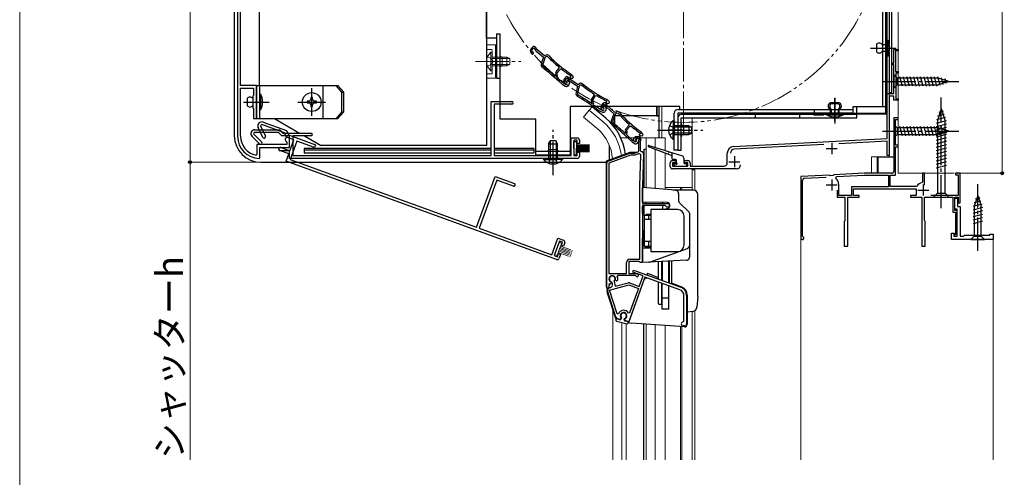
# Model space of a CAD drawing. Extents: x 0 to 1050, y 0 to 1583.
# Drawn here: x 0 to 445, y 333 to 540 of the extents above; entities that cross this region are included whole.
import ezdxf

# ---------------------------------------------------------------- set-up
doc = ezdxf.new("R2010")
doc.units = 0
for name, pattern in [('YCENTER_1', [13, 10, -1, 1, -1]), ('YDIVIDE_1', [15, 10, -1, 1, -1, 1, -1]), ('YHIDDEN_1', [4, 3, -1])]:
    doc.linetypes.add(name, pattern=pattern)
for name, color, linetype, lineweight in [('YKK_11', 7, 'CONTINUOUS', 30), ('YKK_12', 2, 'CONTINUOUS', 13), ('YKK_13', 4, 'CONTINUOUS', 30), ('YKK_D', 6, 'CONTINUOUS', 13), ('YKK_ZWAK', 7, 'CONTINUOUS', 30)]:
    doc.layers.add(name, color=color, linetype=linetype, lineweight=lineweight)
doc.styles.add('text-b', font='txt.shx', dxfattribs={"bigfont": 'extfont2.shx'})

msp = doc.modelspace()

# ---------------------------------------------------------------- linework, layer by layer
at = {"layer": 'YKK_11', "linetype": 'ByBlock', "lineweight": -2, "ltscale": 0.5}
for p, q in [((98.5, 603.9), (98.5, 486.9)), ((99.8, 509.9), (99.8, 602.6)), ((230.86, 525.1), (231.32, 524.3)), ((231.81, 527.25), (230.96, 526.25)), ((231.36, 525.63), (232.43, 526.9)), ((231.62, 525.19), (231.36, 525.63)), ((231.83, 525.04), (231.62, 525.19)), ((232.43, 526.9), (233.13, 525.8)), ((233.75, 526.14), (233.1, 527.16)), ((233.33, 525.57), (236.8, 522.65)), ((237.19, 523.24), (233.75, 526.14)), ((395, 520), (395, 526.2)), ((395, 526.2), (397, 526.2)), ((397, 525.5), (395.9, 525.5)), ((395.9, 525.5), (395.9, 516.2)), ((397, 526.2), (397, 525.5)), ((236.8, 522.65), (235.73, 519.74)), ((237.54, 522.63), (236.37, 519.45)), ((237.88, 523.63), (237.19, 523.24)), ((238.14, 522.97), (237.54, 522.63)), ((238.75, 522.88), (238.14, 522.97)), ((242.4, 515.99), (243.87, 517.74)), ((242.75, 515.4), (244.36, 517.31)), ((243.87, 517.74), (243.83, 518.17)), ((244.36, 517.31), (244.77, 517.35)), ((394.5, 519.3), (394.5, 520)), ((394.5, 520), (395, 520)), ((395, 519.3), (394.5, 519.3)), ((395, 514.86), (395, 519.3)), ((395.9, 516.2), (397, 516.2)), ((397, 516.2), (397, 515.5)), ((241.91, 514.18), (242.33, 514.21)), ((242.5, 514.41), (242.25, 514.93)), ((242.33, 514.21), (242.5, 514.41)), ((243.05, 514.77), (242.75, 515.4)), ((242.85, 513.82), (242.93, 513.91)), ((242.88, 513.4), (242.85, 513.82)), ((244.24, 512.18), (244.23, 512.19)), ((245.79, 510.88), (244.24, 512.18)), ((246.63, 513.56), (245.91, 512.46)), ((246.38, 511.9), (247.29, 513.29)), ((246.69, 511.49), (246.38, 511.9)), ((247.49, 512.19), (247.08, 511.69)), ((247.29, 513.29), (248.12, 512.28)), ((248.62, 511.24), (247.49, 512.19)), ((248.69, 512.69), (247.91, 513.63)), ((248.34, 512.08), (252.14, 509.6)), ((249.09, 514.24), (248.58, 513.63)), ((248.58, 513.63), (249.05, 513.23)), ((252.45, 510.23), (248.69, 512.69)), ((248.82, 514.47), (248.88, 514.41)), ((248.88, 514.41), (249.09, 514.24)), ((249.05, 513.23), (250.03, 513.23)), ((250.3, 513.81), (249.42, 514.86)), ((250.03, 513.23), (250.3, 513.81)), ((395.12, 514.68), (395, 514.86)), ((395, 513.94), (395.12, 514.13)), ((395, 506.2), (395, 513.94)), ((395.12, 514.13), (395.12, 514.68)), ((397, 515.5), (396, 515.5)), ((396, 515.5), (396, 503.9)), ((107, 509.9), (99.8, 509.9)), ((99.8, 486.9), (99.8, 508.6)), ((99.8, 508.6), (105.7, 508.6)), ((105.7, 508.6), (105.7, 505.3)), ((107, 502.86), (107, 509.9)), ((243.77, 511.66), (243.78, 511.66)), ((243.78, 511.66), (245.32, 510.36)), ((245.46, 510.26), (246.59, 509.6)), ((246.55, 510.44), (245.79, 510.88)), ((245.94, 511.32), (246.5, 510.57)), ((246.92, 511.37), (246.69, 511.49)), ((247.08, 511.69), (247.34, 511.3)), ((247.86, 509.82), (248.18, 510.2)), ((248.35, 510.5), (248.62, 511.24)), ((252.14, 509.6), (251.43, 506.59)), ((252.87, 509.67), (252.1, 506.38)), ((253.09, 510.71), (252.45, 510.23)), ((253.42, 510.09), (252.87, 509.67)), ((254.04, 510.07), (253.42, 510.09)), ((105.7, 505.3), (105.4, 505)), ((105.4, 505), (105.4, 499.8)), ((106.88, 502.68), (107, 502.86)), ((258.51, 503.68), (259.75, 505.59)), ((258.93, 503.14), (260.29, 505.22)), ((259.3, 502.54), (258.93, 503.14)), ((259.75, 505.59), (259.66, 506.01)), ((260.29, 505.22), (260.69, 505.32)), ((265.06, 502.95), (265.14, 502.9)), ((265.14, 502.9), (265.36, 502.75)), ((266.62, 502.47), (265.61, 503.41)), ((392, 485.9), (392, 506.2)), ((392, 506.2), (395, 506.2)), ((395, 505.1), (393, 505.1)), ((393, 505.1), (393, 478.2)), ((395, 503.2), (395, 505.1)), ((397, 503.2), (395, 503.2)), ((396, 503.9), (397, 503.9)), ((397, 503.9), (397, 503.2)), ((105.4, 499.8), (105.7, 499.5)), ((105.7, 499.5), (105.7, 494.9)), ((106.88, 502.13), (106.88, 502.68)), ((107, 501.94), (106.88, 502.13)), ((107, 494.9), (107, 501.94)), ((213.1, 478.2), (213.1, 502.7)), ((213.1, 502.7), (222.45, 502.7)), ((222.45, 501.4), (214.4, 501.4)), ((214.4, 501.4), (214.4, 478.2)), ((258.24, 501.82), (258.66, 501.9)), ((258.8, 502.12), (258.49, 502.61)), ((258.66, 501.9), (258.8, 502.12)), ((259.22, 501.57), (259.29, 501.68)), ((259.3, 501.16), (259.22, 501.57)), ((260.4, 499.55), (260.41, 499.54)), ((260.41, 499.54), (262.09, 498.45)), ((260.8, 500.12), (260.79, 500.13)), ((262.49, 499.02), (260.8, 500.12)), ((263.3, 498.67), (262.49, 499.02)), ((262.72, 499.73), (263.15, 498.91)), ((263.74, 501.84), (262.86, 500.86)), ((263.24, 500.24), (264.35, 501.47)), ((263.48, 499.79), (263.24, 500.24)), ((263.69, 499.63), (263.48, 499.79)), ((264.03, 500.52), (263.67, 499.98)), ((263.67, 499.98), (263.99, 499.62)), ((265.26, 499.72), (264.03, 500.52)), ((264.35, 501.47), (265.02, 500.34)), ((264.67, 498.22), (264.95, 498.64)), ((265.36, 502.75), (264.93, 502.09)), ((264.93, 502.09), (265.44, 501.75)), ((265.64, 500.66), (265.02, 501.71)), ((265.08, 498.96), (265.26, 499.72)), ((265.21, 500.11), (268.57, 497.07)), ((265.44, 501.75), (266.42, 501.87)), ((268.98, 497.64), (265.64, 500.66)), ((266.42, 501.87), (266.62, 502.47)), ((105.7, 494.9), (107, 494.9)), ((262.24, 498.36), (263.44, 497.85)), ((268.57, 497.07), (267.4, 494.2)), ((269.31, 497.02), (268.03, 493.88)), ((269.68, 498.01), (268.98, 497.64)), ((269.91, 497.34), (269.31, 497.02)), ((270.52, 497.23), (269.91, 497.34)), ((397, 495.2), (395, 495.2)), ((395, 495.2), (395, 471.2)), ((395.9, 482.9), (395.9, 494.5)), ((395.9, 494.5), (397, 494.5)), ((397, 494.5), (397, 495.2)), ((106.3, 489.9), (117.5, 489.9)), ((109.89, 486.44), (107.84, 490.84)), ((109.37, 492.17), (108.89, 491.66)), ((108.89, 491.66), (111.07, 486.99)), ((119.66, 488.43), (109.37, 492.17)), ((110.09, 493.29), (120.61, 489.46)), ((117.5, 489.9), (119, 488.4)), ((273.93, 490.22), (275.46, 491.91)), ((274.26, 489.62), (275.93, 491.46)), ((274.54, 488.97), (274.26, 489.62)), ((275.46, 491.91), (275.44, 492.34)), ((275.93, 491.46), (276.35, 491.49)), ((108.46, 483.39), (105.03, 486.83)), ((106.01, 488.6), (105.74, 487.96)), ((105.74, 487.96), (109.38, 484.31)), ((116.96, 488.6), (106.01, 488.6)), ((118.46, 487.1), (116.96, 488.6)), ((122, 487.1), (118.46, 487.1)), ((119, 488.4), (132, 488.4)), ((120.56, 486.5), (119.66, 488.43)), ((123.88, 485.29), (120.56, 486.5)), ((120.61, 489.46), (121.51, 487.54)), ((121.51, 487.54), (133.72, 483.09)), ((122, 481.9), (122, 487.1)), ((122, 481.9), (122, 485.4)), ((122.1, 480.41), (123.88, 485.29)), ((132, 487.1), (123.5, 487.1)), ((123.5, 487.1), (123.5, 478.2)), ((132, 488.4), (132, 487.1)), ((249.3, 478.2), (249.3, 486.2)), ((249.3, 486.2), (252, 486.2)), ((252, 485.2), (250.5, 485.2)), ((250.5, 485.2), (250.5, 478.2)), ((252, 483.7), (252, 485.2)), ((253, 485.2), (253, 483.7)), ((273.38, 488.42), (273.8, 488.44)), ((273.97, 488.63), (273.75, 489.16)), ((273.8, 488.44), (273.97, 488.63)), ((274.31, 488.03), (274.39, 488.12)), ((274.32, 487.61), (274.31, 488.03)), ((275.15, 485.84), (275.16, 485.84)), ((275.16, 485.84), (276.65, 484.49)), ((275.64, 486.35), (275.63, 486.35)), ((277.14, 484.99), (275.64, 486.35)), ((277.46, 485.47), (277.82, 486.24)), ((278.53, 486.12), (278.43, 485.91)), ((278.43, 485.91), (278.47, 485.59)), ((278.89, 486.24), (278.45, 485.76)), ((278.45, 485.76), (278.71, 485.35)), ((280.24, 486.12), (278.53, 486.12)), ((278.72, 486.82), (279.56, 486.82)), ((279.98, 485.25), (278.89, 486.24)), ((279.69, 484.53), (279.98, 485.25)), ((279.85, 484.87), (280.24, 486.12)), ((280.56, 488.23), (280.02, 487.64)), ((280.02, 487.64), (280.48, 487.23)), ((280.29, 488.47), (280.36, 488.41)), ((280.36, 488.41), (280.56, 488.23)), ((280.48, 487.23), (281.46, 487.19)), ((280.7, 485.26), (280.5, 484.62)), ((281.75, 487.76), (280.91, 488.84)), ((281.46, 487.19), (281.75, 487.76)), ((322.64, 482.27), (392, 485.9)), ((120.7, 483.2), (107.2, 483.2)), ((107.2, 483.2), (107.2, 478.65)), ((108.5, 477.2), (108.5, 481.9)), ((108.5, 481.9), (122, 481.9)), ((117.75, 481.9), (122, 481.9)), ((118.11, 481.86), (122.1, 480.41)), ((120.54, 484.52), (120.7, 484.25)), ((120.7, 484.25), (120.7, 483.2)), ((125.29, 484.78), (122.25, 476.42)), ((133.28, 481.87), (125.29, 484.78)), ((133.72, 483.09), (133.28, 481.87)), ((253, 483.7), (252, 483.7)), ((276.79, 484.38), (277.9, 483.69)), ((277.88, 484.52), (277.14, 484.99)), ((279.17, 483.86), (279.5, 484.23)), ((279.8, 480.01), (279.8, 484.57)), ((280.5, 484.62), (280.5, 480.42)), ((363.51, 483.21), (322.91, 481.08)), ((392, 484.7), (370.28, 483.56)), ((392, 478.2), (392, 484.7)), ((397, 482.9), (395.9, 482.9)), ((395.9, 471.1), (395.9, 482.2)), ((395.9, 482.2), (397, 482.2)), ((397, 482.2), (397, 482.9)), ((107.2, 478.65), (106.84, 478.36)), ((108.19, 476.9), (108.5, 477.2)), ((121.59, 479), (117.6, 480.45)), ((122, 480.4), (117.75, 480.4)), ((120.39, 475.71), (121.59, 479)), ((122, 476.9), (122, 480.4)), ((252, 476.9), (122, 476.9)), ((122.25, 476.42), (206.45, 445.77)), ((123.5, 478.2), (213.1, 478.2)), ((214.4, 478.2), (249.3, 478.2)), ((250.5, 478.2), (252, 478.2)), ((252, 478.2), (252, 479.7)), ((252, 479.7), (253, 479.7)), ((253, 479.7), (253, 477.9)), ((265.96, 475.7), (275.74, 479.26)), ((276.08, 478.32), (266.3, 474.76)), ((276.08, 479.32), (277.9, 479.32)), ((278.08, 478.32), (276.08, 478.32)), ((277.9, 479.32), (279.8, 480.01)), ((279.7, 478.91), (278.08, 478.32)), ((280.31, 464.68), (280.78, 478.13)), ((280.5, 480.42), (281, 479.92)), ((282, 478.88), (281.5, 464.63)), ((319.8, 474.9), (319.8, 479.27)), ((393, 478.2), (392, 478.2)), ((242.55, 431.25), (120.39, 475.71)), ((265.3, 418.32), (265.3, 474.76)), ((266.3, 474.76), (266.3, 424.92)), ((294, 473.2), (294, 474.9)), ((295, 475.9), (296.5, 475.9)), ((296.5, 474.9), (295, 474.9)), ((295, 474.9), (295, 473.4)), ((295, 473.4), (302, 473.4)), ((324, 472.2), (295, 472.2)), ((296.5, 475.9), (296.5, 474.9)), ((300.5, 474.9), (300.5, 475.9)), ((300.5, 475.9), (302, 475.9)), ((302, 474.9), (300.5, 474.9)), ((302, 473.4), (302, 474.9)), ((303, 474.9), (303, 473.4)), ((303, 473.4), (318.3, 473.4)), ((206.45, 445.77), (214.82, 468.79)), ((214.82, 468.79), (223.61, 465.6)), ((366, 469.39), (353, 468.7)), ((353, 468.7), (353, 440.9)), ((354.75, 468), (364.52, 468.51)), ((366.32, 469.1), (366, 469.39)), ((367.72, 469.18), (366.32, 469.1)), ((368, 469.49), (367.72, 469.18)), ((381.62, 470.2), (368, 469.49)), ((368.86, 467.86), (369.15, 468.75)), ((369.15, 468.75), (381.64, 469.4)), ((394, 470.2), (381.62, 470.2)), ((381.64, 469.4), (392.6, 469.4)), ((392.6, 469.4), (392.6, 464)), ((393.4, 464.2), (393.4, 469.4)), ((393.4, 469.4), (395.9, 469.4)), ((395.64, 470.65), (395.9, 471.1)), ((395.75, 470.24), (395.64, 470.65)), ((395.9, 469.99), (395.75, 470.24)), ((395.9, 469.4), (395.9, 469.99)), ((408.9, 470.2), (408.1, 470.2)), ((408.1, 470.2), (408.1, 466.26)), ((408.9, 464.86), (408.9, 470.2)), ((425, 470.2), (423, 470.2)), ((423, 470.2), (423, 469.5)), ((423, 469.5), (424.2, 469.5)), ((424.2, 469.5), (424.2, 460.2)), ((425, 456.9), (425, 470.2)), ((215.6, 467.13), (207.67, 445.33)), ((223.17, 464.37), (215.6, 467.13)), ((280.3, 431.32), (280.3, 464.53)), ((281.5, 464.53), (281.5, 456.52)), ((353.8, 441.82), (353.8, 467)), ((370.2, 460.2), (370.2, 465.1)), ((392.6, 464), (376, 464)), ((376, 464), (376, 460.2)), ((376.8, 460.1), (376.8, 463.2)), ((376.8, 463.2), (405.2, 463.2)), ((405.11, 464.2), (393.4, 464.2)), ((405.54, 464.44), (405.11, 464.2)), ((405.2, 463.2), (405.2, 460.1)), ((408.1, 466.26), (407.85, 465.96)), ((369.4, 462.5), (369.4, 459.4)), ((369.4, 459.4), (373, 459.4)), ((376, 460.2), (370.2, 460.2)), ((373, 459.4), (373, 448.86)), ((374.3, 437.2), (374.3, 459.4)), ((374.3, 459.4), (379.4, 459.4)), ((379.4, 460.1), (376.8, 460.1)), ((379.4, 459.4), (379.4, 460.1)), ((405.2, 460.1), (402.6, 460.1)), ((402.6, 460.1), (402.6, 459.4)), ((402.6, 459.4), (407.7, 459.4)), ((407.7, 459.4), (407.7, 437.2)), ((409, 448.86), (409, 459.4)), ((409, 459.4), (421.8, 459.4)), ((424.2, 460.2), (411.8, 460.2)), ((421.8, 459.4), (421.8, 452.6)), ((422.6, 453.4), (422.6, 459.4)), ((422.6, 459.4), (424.2, 459.4)), ((422.6, 453.9), (422.6, 458.9)), ((422.6, 458.9), (423.9, 458.9)), ((423.9, 458.9), (423.9, 455.2)), ((424.2, 459.4), (424.2, 456.9)), ((281.5, 456.52), (293.5, 456.52)), ((291.7, 455.62), (281.5, 455.62)), ((281.5, 455.62), (281.5, 429.82)), ((292.5, 454.82), (291.7, 455.62)), ((293.5, 454.82), (292.5, 454.82)), ((293.5, 456.52), (293.5, 454.82)), ((423.7, 453.9), (422.6, 453.9)), ((423.7, 441.7), (423.7, 453.9)), ((423.9, 455.2), (425, 455.2)), ((424.2, 456.9), (425, 456.9)), ((425, 455.2), (425, 441.7)), ((421.8, 452.6), (422.9, 452.6)), ((423.7, 453.4), (422.6, 453.4)), ((422.9, 452.6), (422.9, 442.6)), ((423.7, 441.7), (423.7, 453.4)), ((207.67, 445.33), (240.46, 433.39)), ((372.88, 448.68), (372.7, 448.4)), ((372.7, 448.4), (372.7, 437.2)), ((373, 448.86), (372.88, 448.68)), ((409.12, 448.68), (409, 448.86)), ((409.3, 448.4), (409.12, 448.68)), ((409.3, 437.2), (409.3, 448.4)), ((240.46, 433.39), (243.2, 440.91)), ((243.2, 440.91), (245.74, 439.98)), ((353.98, 441.55), (353.8, 441.82)), ((421.2, 440.2), (421.2, 443.2)), ((421.2, 443.2), (422.4, 443.2)), ((422.4, 442.7), (422.2, 442.5)), ((422.2, 442.5), (422.2, 441.7)), ((422.2, 441.7), (423.7, 441.7)), ((422.4, 443.2), (422.4, 442.7)), ((422.9, 442.6), (422.5, 442.2)), ((422.5, 442.2), (422.5, 441.7)), ((422.5, 441.7), (423.7, 441.7)), ((425, 441.7), (426.5, 441.7)), ((426.5, 441.7), (427, 442.2)), ((427, 442.2), (438.5, 442.2)), ((438.5, 442.2), (438.5, 442.7)), ((438.5, 442.7), (440, 442.7)), ((440, 442.7), (440, 440.2)), ((243.98, 439.56), (241.59, 432.98)), ((245.39, 439.04), (243.98, 439.56)), ((244.88, 437.64), (245.39, 439.04)), ((245.82, 437.29), (244.88, 437.64)), ((246.33, 438.7), (245.82, 437.29)), ((372.7, 437.2), (374.3, 437.2)), ((407.7, 437.2), (409.3, 437.2)), ((440, 440.2), (421.2, 440.2)), ((241.59, 432.98), (243, 432.47)), ((243, 432.47), (243.51, 433.88)), ((243.51, 433.88), (244.45, 433.53)), ((244.45, 433.53), (243.84, 431.84)), ((274.3, 424.92), (274.3, 429.82)), ((280.01, 430.32), (275.3, 430.32)), ((275.3, 430.32), (275.3, 424.92)), ((275.8, 431.32), (280.3, 431.32)), ((280.31, 430.07), (280.01, 430.32)), ((280.6, 429.82), (280.31, 430.07)), ((281.5, 429.82), (280.6, 429.82)), ((266.3, 424.92), (274.3, 424.92)), ((270.33, 423.92), (270.06, 423.49)), ((278.3, 423.92), (270.33, 423.92)), ((282.6, 423.31), (275.25, 403.11)), ((275.3, 424.92), (278.38, 424.92)), ((277.12, 425.52), (277.47, 426.46)), ((281.73, 423.84), (277.12, 425.52)), ((277.47, 426.46), (298.8, 418.69)), ((278.57, 423.75), (278.3, 423.92)), ((278.38, 424.92), (279.31, 424.58)), ((279.98, 419.05), (281.73, 423.84)), ((298.39, 417.56), (282.6, 423.31)), ((266.3, 418.32), (265.3, 418.32)), ((266.73, 420.16), (266.3, 419.89)), ((266.3, 419.89), (266.3, 418.32)), ((266.53, 417.38), (275.24, 419.71)), ((266.78, 418.48), (266.79, 418.48)), ((267.24, 420.31), (266.83, 420.11)), ((267.18, 421.05), (267.34, 420.7)), ((267.34, 420.7), (267.24, 420.31)), ((267.68, 420.95), (267.47, 421.16)), ((267.85, 420.32), (267.68, 420.95)), ((268.72, 421.5), (268.64, 421.21)), ((268.64, 421.21), (269.2, 419.13)), ((269.2, 419.13), (274.98, 420.68)), ((269.41, 421.67), (269.25, 422.02)), ((269.78, 421.5), (269.41, 421.67)), ((270.19, 421.68), (269.78, 421.5)), ((275.24, 419.71), (279.64, 418.11)), ((275.58, 420.65), (279.98, 419.05)), ((269.46, 405.14), (265.74, 416.57)), ((270.01, 406.67), (266.53, 417.38)), ((279.64, 418.11), (275.62, 407.06)), ((300.23, 403.3), (300.23, 414.93)), ((301.43, 414.93), (301.43, 402.1)), ((270.58, 406.65), (270.01, 406.67)), ((275.62, 407.06), (275.08, 407.01)), ((271.32, 404.17), (270.15, 404.48)), ((271.66, 404.51), (271.32, 404.17)), ((271.69, 404.9), (271.66, 404.51)), ((273.37, 404.05), (273.54, 404.4)), ((273.5, 403.58), (273.37, 404.05)), ((275.25, 403.11), (273.5, 403.58)), ((299.93, 403), (300.23, 403.3)), ((300.53, 401.2), (299.93, 401.2))]:
    msp.add_line(p, q, dxfattribs=at)
at = {"layer": 'YKK_11', "ltscale": 0.5}
for p, q in [((364.5, 481.4), (369.5, 481.4)), ((367, 483.9), (367, 478.9)), ((323, 477.9), (323, 472.9)), ((320.5, 475.4), (325.5, 475.4)), ((367, 467.4), (367, 462.4)), ((364.5, 464.9), (369.5, 464.9)), ((408.4, 465.1), (408.4, 460.1)), ((405.9, 462.6), (410.9, 462.6))]:
    msp.add_line(p, q, dxfattribs=at)
at = {"layer": 'YKK_11', "linetype": 'ByBlock', "lineweight": -2, "ltscale": 0.5}
for centre, radius, start, end in [((231.73, 525.6), 1, 139.85, 209.85), ((232.42, 526.73), 0.8, 32.4667, 139.85), ((233.98, 526.34), 1, 212.4666, 229.85), ((231.76, 524.55), 0.5, 209.85, 81.1678), ((238.38, 522.76), 1, 43.4026, 119.85), ((279.06, 561.24), 55.65, 223.5757, 230.7205), ((279.06, 561.24), 55, 223.4026, 237.1097), ((237.14, 519.22), 1.5, 159.85, 231.7226), ((143.29, 400.29), 150, 47.9417, 51.7226), ((237.12, 519.17), 0.8, 159.85, 231.7164), ((143.29, 400.29), 150.65, 49.1098, 51.7164), ((279.06, 561.24), 55.7, 231.9991, 237.1097), ((243.16, 515.35), 1, 139.85, 204.85), ((143.29, 400.29), 150.7, 47.9461, 48.6357), ((242.32, 514.43), 0.8, 319.85, 24.85), ((246.74, 511.92), 1, 146.85, 216.85), ((247.29, 513.12), 0.8, 39.4667, 146.85), ((248.89, 512.92), 1, 219.4666, 236.85), ((248.65, 514.22), 1, 39.85, 57.1096), ((245.96, 511.13), 1, 229.8499, 239.8499), ((246.9, 510.87), 0.5, 216.85, 88.1678), ((246.85, 510.96), 0.6, 239.85, 34.2722), ((247.09, 510.47), 1, 239.85, 319.85), ((247.41, 510.85), 1, 319.8499, 339.8499), ((253.69, 509.91), 1, 50.4026, 126.85), ((289.38, 553.06), 55.65, 230.5757, 237.7205), ((289.38, 553.06), 55, 230.4026, 244.1097), ((252.89, 506.25), 1.5, 166.85, 238.7226), ((252.88, 506.19), 0.8, 166.85, 238.7164), ((174.24, 376.76), 150, 54.9417, 58.7226), ((174.24, 376.76), 150.65, 56.1098, 58.7164), ((259.34, 503.13), 1, 146.85, 211.85), ((289.38, 553.06), 55.7, 238.9991, 244.1097), ((264.93, 502.68), 1, 46.85, 64.1096), ((222.45, 502.05), 0.65, 270, 90), ((258.62, 502.12), 0.8, 326.85, 31.85), ((174.24, 376.76), 150.7, 54.9461, 55.6357), ((262.64, 499.28), 1, 236.8499, 246.8499), ((263.6, 500.19), 1, 137.85, 207.85), ((263.59, 499.14), 0.5, 207.85, 79.1678), ((263.54, 499.22), 0.6, 246.85, 41.2722), ((264.34, 501.3), 0.8, 30.4667, 137.85), ((264.11, 499.18), 1, 326.8499, 346.8499), ((265.88, 500.85), 1, 210.4666, 227.85), ((263.84, 498.77), 1, 246.85, 326.85), ((268.79, 493.63), 1.5, 157.85, 229.7226), ((270.15, 497.13), 1, 41.4026, 117.85), ((312.15, 534.16), 55.65, 221.5757, 228.7205), ((312.15, 534.16), 55, 221.4026, 235.1097), ((106.3, 488.1), 1.8, 90, 225.0003), ((109.47, 491.6), 1.8, 70, 205.0003), ((170.85, 378.05), 150, 45.9417, 49.7226), ((268.77, 493.58), 0.8, 157.85, 229.7164), ((170.85, 378.05), 150.65, 47.1098, 49.7164), ((274.67, 489.55), 1, 137.85, 202.85), ((312.15, 534.16), 55.7, 229.9991, 235.1097), ((108.5, 486.9), 10, 180, 268.2257), ((108.5, 486.9), 8.7, 180, 259.0171), ((110.48, 486.71), 0.65, 205.0005, 25.0005), ((121, 485.4), 1, 0, 242.5136), ((252, 485.2), 1, 0, 90), ((170.84, 378.05), 150.7, 45.9461, 46.6357), ((273.8, 488.66), 0.8, 317.85, 22.85), ((278, 485.22), 0.6, 155, 38.6122), ((278.72, 485.82), 1, 90, 155), ((278.2, 485.03), 0.6, 237.85, 32.2722), ((279.56, 485.62), 1.2, 342.6166, 90), ((280.12, 488.23), 1, 37.85, 55.1096), ((108.92, 483.85), 0.65, 225.0005, 45.0005), ((117.75, 481.15), 0.75, 90, 270), ((117.85, 481.16), 0.75, 70, 250), ((277.32, 485.23), 1, 227.8499, 237.8499), ((278.43, 484.53), 1, 237.85, 317.85), ((278.76, 484.9), 1, 317.8499, 337.8499), ((280.8, 484.57), 1, 162.6166, 180), ((322.8, 479.27), 3, 93, 180), ((323, 479.28), 1.8, 93, 180), ((252, 477.9), 1, 270, 0), ((276.08, 478.32), 1, 89.9999, 109.9999), ((279.98, 478.16), 0.8, 358, 110), ((281, 478.92), 1, 358, 90), ((266.3, 474.76), 1, 110, 180), ((295, 474.9), 1, 90, 180), ((295, 473.2), 1, 180, 270), ((302, 474.9), 1, 0, 90), ((318.3, 474.9), 1.5, 270, 360), ((324, 474), 1.8, 270, 360), ((354.8, 467), 1, 93, 180), ((366.7, 465.1), 3.5, 0, 51.8524), ((394, 471.2), 1, 270, 360), ((223.39, 464.99), 0.65, 250, 70), ((284.5, 464.53), 4.2, 177.9998, 179.9998), ((284.5, 464.53), 3, 177.9997, 179.9998), ((408.4, 462.6), 3.4, 99.3324, 147.421), ((353.7, 440.9), 0.7, 180, 66.4218), ((245.39, 439.04), 1, 340, 70), ((242.9, 432.18), 1, 250, 340), ((275.8, 429.82), 1.5, 90, 180), ((267.8, 422.42), 1.5, 344.5941, 245.4059), ((267.8, 422.42), 1.3, 315, 255), ((267.8, 422.42), 2.5, 342.8375, 25.3769), ((279.1, 424.02), 0.6, 206.3878, 70), ((267.17, 417.03), 1.5, 105, 198), ((267.8, 422.42), 2.5, 244.6232, 247.1626), ((266.4, 419.93), 1.5, 285, 15), ((275.24, 419.71), 1, 70, 105), ((297.43, 414.93), 4, 0, 70), ((297.43, 414.93), 2.8, 0, 70), ((270.41, 405.45), 1, 198, 255), ((272.92, 405.76), 2.5, 29.9948, 159.198), ((272.92, 405.76), 1.5, 294.5941, 215.406), ((299.93, 402.1), 0.9, 90, 270), ((300.53, 402.1), 0.9, 270, 360)]:
    msp.add_arc(centre, radius, start, end, dxfattribs=at)
at = {"layer": 'YKK_12', "linetype": 'Continuous', "ltscale": 1.5}
for p, q in [((397, 495.2), (397, 735.2)), ((393, 528.54), (393, 637.37)), ((393, 504.2), (393, 525.06)), ((393, 477.7), (393, 503.2)), ((257.45, 498.74), (254.81, 495.6)), ((263.67, 493.52), (257.45, 498.74)), ((289, 486.21), (289, 500.41)), ((290.2, 486.21), (290.2, 500.41)), ((261.04, 490.38), (254.81, 495.6)), ((297.4, 495.2), (297.4, 480.7)), ((304, 497.41), (304, 496.81)), ((304, 495.21), (304, 473.4)), ((395.3, 495.2), (395, 495.2)), ((395, 494.9), (395, 495.2)), ((396.7, 495.2), (397, 495.2)), ((397, 494.9), (397, 495.2)), ((397, 494.8), (397, 482.6)), ((283.1, 463.68), (283.1, 486.21)), ((291.7, 486.21), (291.7, 480.49)), ((397, 482.5), (397, 470.2)), ((291.7, 479.31), (291.7, 462.92)), ((385, 470.2), (385, 477.7)), ((385, 477.7), (393, 477.7)), ((387.5, 470.2), (387.5, 477.7)), ((304, 472.2), (304, 462.69)), ((304, 471.7), (305.2, 471.7)), ((305.2, 471.7), (305.2, 462.69)), ((353.29, 468.72), (353, 468.7)), ((353, 468.42), (353, 468.7)), ((372.04, 469.7), (372.96, 469.75)), ((408.4, 470.2), (397, 470.2)), ((408.6, 470.2), (422.3, 470.2)), ((423.7, 470.2), (424, 470.2)), ((424, 469.9), (424, 470.2)), ((298.7, 462.69), (298.7, 463.7)), ((299.3, 462.69), (299.3, 463.7)), ((304, 462.69), (304, 463.7)), ((423.4, 440.2), (423.1, 440.2)), ((438.7, 440.2), (439, 440.2)), ((440, 440.2), (440, 340.7)), ((268, 340.7), (268, 408.45)), ((304, 407.81), (304, 340.7)), ((304, 340.7), (304, 407.73)), ((305.2, 407.92), (305.2, 340.7)), ((272.1, 340.7), (272.1, 402.77)), ((274.1, 340.7), (274.1, 402.24)), ((283.1, 340.7), (283.1, 401.97)), ((291.7, 340.7), (291.7, 401.37)), ((298.7, 340.7), (298.7, 400.88)), ((299.3, 340.7), (299.3, 400.84))]:
    msp.add_line(p, q, dxfattribs=at)
at = {"layer": 'YKK_12', "linetype": 'YCENTER_1', "ltscale": 1.5}
for p, q in [((300, 492.2), (300, 674.2)), ((296.01, 489.7), (301.84, 489.7))]:
    msp.add_line(p, q, dxfattribs=at)
at = {"layer": 'YKK_12', "ltscale": 1.5}
for p, q in [((271.67, 486.21), (274.84, 486.21)), ((275.87, 486.21), (277.8, 486.21)), ((280.6, 486.21), (291.7, 486.21)), ((287.2, 481.91), (287.2, 486.21)), ((287.2, 463.32), (287.2, 481.06)), ((291.7, 463.7), (304, 463.7)), ((353, 440.9), (353, 340.7)), ((287.2, 340.7), (287.2, 401.69))]:
    msp.add_line(p, q, dxfattribs=at)
at = {"layer": 'YKK_12', "linetype": 'YDIVIDE_1', "ltscale": 1.5}
msp.add_circle((300, 583.2), 90, dxfattribs=at)
at = {"layer": 'YKK_12', "linetype": 'Continuous', "ltscale": 1.5}
for radius, start, end in [(20, 4.3805, 49.3261), (24.1, 7.0887, 49.4407)]:
    msp.add_arc((248, 475.21), radius, start, end, dxfattribs=at)
at = {"layer": 'YKK_13', "linetype": 'Continuous', "ltscale": 1.5}
for p, q in [((394.2, 506.7), (394.2, 691)), ((391.5, 497.4), (391.5, 668.5)), ((392, 497.4), (392, 668.5)), ((393, 637.37), (393, 528.54)), ((211.1, 513.2), (211.1, 617.5)), ((97, 605.31), (97, 487.2)), ((108.3, 552.2), (108.3, 509.9)), ((392, 523.2), (392, 530.4)), ((392, 530.4), (392.3, 530.4)), ((392.3, 530.4), (392.3, 523.2)), ((387.2, 528.4), (387.2, 525.2)), ((389.7, 528.4), (392, 528.4)), ((392, 525.2), (389.7, 525.2)), ((392, 528.4), (392, 525.2)), ((392.3, 523.2), (392, 523.2)), ((393, 525.06), (393, 506.7)), ((211.1, 482.9), (211.1, 513.2)), ((395, 514.8), (395, 508.6)), ((395, 514.8), (396.55, 513.25)), ((415.08, 513.25), (396.55, 513.25)), ((396.55, 513.25), (396.55, 510.15)), ((398.98, 509.6), (397.85, 513.8)), ((400.53, 509.6), (399.4, 513.8)), ((402.08, 509.6), (400.96, 513.8)), ((403.64, 509.6), (402.51, 513.8)), ((405.19, 509.6), (404.06, 513.8)), ((406.74, 509.6), (405.62, 513.8)), ((408.29, 509.6), (407.17, 513.8)), ((409.85, 509.6), (408.72, 513.8)), ((411.4, 509.6), (410.27, 513.8)), ((412.95, 509.6), (411.83, 513.8)), ((414.51, 509.6), (413.38, 513.8)), ((415.99, 509.86), (414.93, 513.8)), ((420, 511.7), (415.08, 513.25)), ((417.42, 510.31), (416.61, 513.35)), ((418.85, 510.76), (418.3, 512.81)), ((107, 509.9), (107, 494.9)), ((107, 509.9), (143.86, 509.9)), ((108.6, 494.9), (108.6, 509.9)), ((137, 509.9), (137, 494.9)), ((145.66, 506.9), (143.06, 509.9)), ((146.46, 506.9), (143.86, 509.9)), ((395, 508.6), (396.55, 510.15)), ((396.55, 510.15), (415.08, 510.15)), ((420, 511.7), (415.08, 510.15)), ((102.8, 504), (102.8, 500.8)), ((108.6, 498.8), (108.6, 506)), ((108.6, 506), (108.9, 506)), ((108.6, 504), (108.6, 500.8)), ((108.9, 506), (108.9, 498.8)), ((132.41, 504.48), (131.58, 504.48)), ((131.58, 504.48), (131.58, 503.65)), ((132.41, 503.65), (132.41, 504.48)), ((145.66, 497.9), (145.66, 506.9)), ((145.66, 506.9), (146.46, 506.9)), ((146.46, 497.9), (146.46, 506.9)), ((393, 506.7), (394.2, 506.7)), ((108.9, 498.8), (108.6, 498.8)), ((129.92, 502.82), (129.92, 501.99)), ((130.75, 502.82), (129.92, 502.82)), ((129.92, 501.99), (130.75, 501.99)), ((131.58, 501.16), (131.58, 500.33)), ((131.58, 500.33), (132.41, 500.33)), ((132.41, 500.33), (132.41, 501.16)), ((134.07, 502.82), (133.24, 502.82)), ((133.24, 501.99), (134.07, 501.99)), ((134.07, 501.99), (134.07, 502.82)), ((258.74, 500.27), (257.45, 498.74)), ((264.96, 495.05), (258.74, 500.27)), ((288, 496.2), (288, 500.4)), ((288, 500.4), (288, 496.2)), ((289, 486.21), (289, 500.4)), ((289, 496.2), (289, 500.4)), ((370.4, 502.1), (366.4, 502.1)), ((366.4, 496.9), (366.4, 499.1)), ((366.8, 501.7), (370, 501.7)), ((366.8, 499.2), (366.8, 496.9)), ((370, 496.9), (370, 499.2)), ((370.4, 496.9), (370.4, 499.1)), ((378.4, 497.4), (378.4, 500.3)), ((416.5, 499.4), (414.75, 493.85)), ((416.5, 499.4), (418.25, 493.85)), ((107, 494.9), (143.86, 494.9)), ((115.23, 494.9), (126.49, 488.4)), ((145.66, 497.9), (143.06, 494.9)), ((146.46, 497.9), (143.86, 494.9)), ((145.66, 497.9), (146.46, 497.9)), ((271.52, 496.2), (269, 496.2)), ((269, 492.4), (269, 496.2)), ((289, 496.2), (272.42, 496.2)), ((288, 496.2), (289, 496.2)), ((295.29, 493.95), (295.29, 487.7)), ((295.8, 493.95), (295.29, 493.95)), ((295.8, 493.95), (295.8, 487.7)), ((297.4, 495.2), (297.4, 480.7)), ((378.4, 496.8), (299, 496.8)), ((299, 495.2), (378.4, 495.2)), ((299, 480.7), (299, 495.2)), ((306.4, 497.4), (306.4, 496.8)), ((332.4, 496.8), (332.4, 495.2)), ((352.4, 496.8), (352.4, 495.2)), ((359.3, 497.4), (391.5, 497.4)), ((391.5, 496.9), (359.3, 496.9)), ((363.3, 496.4), (359.3, 496.4)), ((360.3, 497.4), (360.3, 496.9)), ((363.3, 496.4), (363.3, 496.9)), ((364.4, 496.9), (364.4, 496.7)), ((372.4, 496.9), (364.4, 496.9)), ((372.4, 496.7), (364.4, 496.7)), ((372, 496.9), (364.8, 496.9)), ((364.8, 496.9), (364.8, 496.6)), ((364.8, 496.6), (372, 496.6)), ((366.8, 496.9), (370, 496.9)), ((372, 496.6), (372, 496.9)), ((372.4, 496.9), (372.4, 496.7)), ((378.4, 495.2), (378.4, 496.8)), ((418.79, 493.96), (414.2, 492.73)), ((418.34, 495.39), (414.32, 494.32)), ((417.89, 496.83), (414.85, 496.01)), ((417.44, 498.26), (415.39, 497.71)), ((269, 490.72), (269, 491.55)), ((295.29, 485.45), (295.29, 491.7)), ((302.4, 491.7), (295.8, 491.7)), ((295.8, 485.45), (295.8, 491.7)), ((303.71, 491.05), (295.8, 491.05)), ((300, 491.7), (300, 487.7)), ((302.4, 491.7), (302.4, 487.7)), ((302.4, 491.7), (303.8, 491)), ((303.8, 488.4), (303.8, 491)), ((395, 492.3), (395, 486.1)), ((395, 492.3), (396.55, 490.75)), ((415.09, 490.75), (396.55, 490.75)), ((396.55, 490.75), (396.55, 487.65)), ((398.98, 487.1), (397.85, 491.3)), ((400.53, 487.1), (399.41, 491.3)), ((402.08, 487.1), (400.96, 491.3)), ((403.64, 487.1), (402.51, 491.3)), ((405.19, 487.1), (404.06, 491.3)), ((406.74, 487.1), (405.62, 491.3)), ((408.3, 487.1), (407.17, 491.3)), ((409.85, 487.1), (408.72, 491.3)), ((411.4, 487.1), (410.28, 491.3)), ((412.95, 487.1), (411.83, 491.3)), ((414.51, 487.1), (413.38, 491.3)), ((418.8, 492.41), (414.2, 491.18)), ((418.8, 490.86), (414.2, 489.63)), ((414.75, 493.85), (414.75, 461.15)), ((415.99, 487.36), (414.93, 491.3)), ((420, 489.2), (415.09, 490.75)), ((417.42, 487.81), (416.61, 490.85)), ((418.25, 461.15), (418.25, 493.85)), ((418.85, 488.27), (418.31, 490.32)), ((128.74, 487.1), (136.01, 482.9)), ((295.8, 485.45), (295.29, 485.45)), ((303.71, 488.36), (295.8, 488.36)), ((295.8, 487.7), (302.4, 487.7)), ((302.4, 487.7), (303.8, 488.4)), ((395, 486.1), (396.55, 487.65)), ((396.55, 487.65), (415.09, 487.65)), ((418.8, 489.31), (414.2, 488.07)), ((418.8, 487.75), (414.2, 486.52)), ((418.8, 486.2), (414.2, 484.97)), ((420, 489.2), (415.09, 487.65)), ((128.5, 481.4), (128.5, 479.4)), ((213.1, 481.4), (128.5, 481.4)), ((128.5, 480.86), (213.1, 480.86)), ((136.01, 482.9), (211.1, 482.9)), ((232.3, 481.4), (214.4, 481.4)), ((214.4, 480.86), (232.3, 480.86)), ((232.3, 481.4), (232.3, 479.4)), ((239.05, 483.5), (239.75, 484.9)), ((239.05, 483.5), (239.05, 476.9)), ((239.05, 483.5), (243.05, 483.5)), ((239.7, 484.81), (239.7, 476.9)), ((242.35, 484.9), (239.75, 484.9)), ((243.05, 483.5), (242.35, 484.9)), ((242.4, 484.81), (242.4, 476.9)), ((243.05, 476.9), (243.05, 483.5)), ((250.5, 481.5), (250.5, 484.5)), ((250.5, 484.5), (251.7, 484.5)), ((250.5, 481.5), (250.5, 478.5)), ((251.7, 484.5), (251.7, 481.5)), ((251.7, 483), (257.5, 483)), ((251.7, 482.4), (257.5, 482.4)), ((251.7, 481.8), (257.5, 481.8)), ((251.7, 478.5), (251.7, 481.5)), ((251.7, 481.2), (257.5, 481.2)), ((251.7, 480.6), (257.5, 480.6)), ((266.5, 476.21), (266.5, 482.81)), ((282.1, 481.1), (282.1, 463.76)), ((292.9, 478.84), (284.19, 482.22)), ((284.39, 482.79), (293.26, 479.99)), ((297.4, 480.7), (299, 480.7)), ((418.8, 484.65), (414.2, 483.41)), ((418.8, 483.09), (414.2, 481.86)), ((418.8, 481.54), (414.2, 480.31)), ((128.5, 479.4), (213.1, 479.4)), ((214.4, 479.4), (232.3, 479.4)), ((236.8, 476.9), (243.05, 476.9)), ((236.8, 476.9), (236.8, 476.39)), ((236.8, 476.39), (243.05, 476.39)), ((245.3, 476.9), (239.05, 476.9)), ((245.3, 476.39), (239.05, 476.39)), ((245.3, 476.9), (245.3, 476.39)), ((250.5, 478.5), (251.7, 478.5)), ((251.7, 480), (257.5, 480)), ((294.61, 478.18), (293.27, 478.7)), ((293.64, 479.87), (299.5, 478.02)), ((294.8, 479.51), (294.8, 476.9)), ((296.5, 476.4), (295.3, 476.4)), ((300.2, 477.07), (300.2, 474.9)), ((387.5, 477.7), (395, 477.7)), ((387.8, 477.7), (387.8, 470.2)), ((418.8, 479.99), (414.2, 478.76)), ((418.8, 478.43), (414.2, 477.2)), ((418.8, 476.88), (414.2, 475.65)), ((109, 475.2), (265, 475.2)), ((295.59, 474.09), (296.19, 473.49)), ((295.8, 474.6), (296.5, 474.6)), ((296.4, 473.4), (301.2, 473.4)), ((296.8, 474.9), (296.8, 476.1)), ((300.5, 474.6), (301.2, 474.6)), ((301.5, 473.7), (301.5, 474.3)), ((418.8, 475.33), (414.2, 474.1)), ((418.8, 473.78), (414.2, 472.54)), ((281.5, 457.12), (281.5, 463.82)), ((297.8, 461.01), (297.8, 457.73)), ((413, 459.4), (414.75, 461.15)), ((413, 459.4), (420, 459.4)), ((414.75, 461.15), (418.25, 461.15)), ((420, 459.4), (418.25, 461.15)), ((433, 460.2), (431.45, 455.29)), ((433.94, 459.06), (431.89, 458.51)), ((433, 460.2), (434.55, 455.29)), ((292.82, 456.92), (281.5, 457.12)), ((281.5, 452.02), (281.5, 455.32)), ((282.3, 451.32), (282.3, 455.62)), ((283, 456.52), (283, 457.09)), ((293.06, 454.32), (291.19, 453.82)), ((293.8, 455.28), (293.8, 455.92)), ((298.09, 457.02), (302.51, 452.61)), ((434.84, 456.19), (430.9, 455.14)), ((435.1, 454.71), (430.9, 453.58)), ((434.39, 457.63), (431.35, 456.81)), ((431.45, 455.29), (431.45, 441.75)), ((434.55, 441.75), (434.55, 455.29)), ((281.5, 452.02), (282.3, 451.22)), ((282.3, 451.32), (282.3, 437.32)), ((282.3, 451.32), (285.3, 451.32)), ((285.3, 451.62), (283, 451.62)), ((284.3, 449.32), (284.3, 451.32)), ((284.5, 451.32), (284.5, 451.62)), ((284.8, 451.32), (284.8, 451.62)), ((285.1, 451.32), (285.1, 451.62)), ((297.3, 453.82), (285.3, 453.82)), ((285.3, 453.82), (285.3, 434.82)), ((300.3, 437.82), (300.3, 450.82)), ((302.8, 432.36), (302.8, 451.9)), ((435.1, 453.16), (430.9, 452.03)), ((435.1, 451.6), (430.9, 450.48)), ((435.1, 450.05), (430.9, 448.93)), ((285.3, 449.32), (282.3, 449.32)), ((435.1, 448.5), (430.9, 447.37)), ((282.1, 441.32), (281.5, 440.72)), ((281.5, 436.32), (281.5, 440.72)), ((282.1, 444.32), (282.3, 444.32)), ((282.1, 437.32), (282.1, 444.32)), ((429.9, 440.2), (431.45, 441.75)), ((431.45, 441.75), (434.55, 441.75)), ((436.1, 440.2), (434.55, 441.75)), ((285.3, 436.38), (281.5, 436.32)), ((281.5, 429.82), (281.5, 436.32)), ((282.1, 437.32), (282.3, 437.32)), ((285.3, 439.32), (282.3, 439.32)), ((282.3, 437.32), (285.3, 437.32)), ((283, 436.34), (283, 437.32)), ((285.3, 437.02), (283, 437.02)), ((284.3, 437.32), (284.3, 439.32)), ((284.5, 437.02), (284.5, 437.32)), ((284.8, 437.32), (284.8, 437.02)), ((285.1, 437.02), (285.1, 437.32)), ((429.9, 440.2), (436.1, 440.2)), ((285.3, 434.82), (297.3, 434.82)), ((288.5, 430.18), (288.5, 422.44)), ((290, 430.26), (290, 421.89)), ((290.4, 430.28), (290.4, 421.75)), ((293.4, 420.65), (293.4, 430.44)), ((293.6, 430.45), (293.6, 420.58)), ((294.6, 430.5), (294.6, 420.22)), ((288.5, 421.16), (288.5, 411.32)), ((290, 420.61), (290, 410.82)), ((290.4, 416.82), (290.4, 420.47)), ((290.4, 408.82), (290.4, 420.47)), ((293.6, 421.82), (293.4, 421.82)), ((293.4, 408.82), (293.4, 419.38)), ((290.1, 416.52), (290.4, 416.82)), ((289, 410.82), (288.5, 411.32)), ((290, 410.82), (289, 410.82)), ((293.4, 413.82), (290.4, 413.82)), ((293.4, 408.82), (290.4, 408.82)), ((269.59, 404.17), (269.49, 403.78)), ((269.7, 403.42), (274.53, 402.12)), ((271.26, 404.03), (269.96, 404.38)), ((271.93, 404.49), (271.55, 404.11)), ((273.28, 403.65), (273.14, 404.17)), ((274.79, 403.09), (273.49, 403.44)), ((275, 402.72), (274.9, 402.34))]:
    msp.add_line(p, q, dxfattribs=at)
at = {"layer": 'YKK_13', "ltscale": 1.5}
for p, q in [((389.9, 664.2), (389.9, 500.3)), ((391.5, 664.2), (391.5, 500.3)), ((211, 531.2), (211, 603.43)), ((215.5, 531.2), (211, 531.2)), ((215.5, 533.2), (215.5, 513.2)), ((215.5, 533.2), (217.1, 533.2)), ((217.1, 494.7), (217.1, 533.2)), ((215.5, 513.2), (217.1, 513.2)), ((298.4, 500.4), (248.8, 500.4)), ((248.8, 500.4), (248.8, 478.4)), ((297.4, 499), (376.5, 499)), ((298.4, 499), (298.4, 500.4)), ((359, 499), (359, 497.4)), ((391.5, 500.3), (376.5, 500.3)), ((376.5, 500.3), (376.5, 497.4)), ((233.3, 494.7), (217.1, 494.7)), ((233.3, 478.4), (233.3, 494.7)), ((295.8, 480.7), (295.8, 497.4)), ((376.5, 497.4), (297.4, 497.4)), ((297.4, 497.4), (297.4, 480.7)), ((282.1, 481.1), (283.1, 481.1)), ((297.4, 480.7), (295.8, 480.7)), ((248.8, 480), (233.3, 480)), ((248.8, 478.4), (233.3, 478.4)), ((275.8, 479.62), (265, 475.68)), ((278.73, 479.62), (275.8, 479.62)), ((276.8, 479.62), (276.8, 479.32)), ((282.1, 479.62), (281.72, 479.62)), ((265, 475.68), (265, 419.02)), ((296.43, 462.51), (281.5, 463.82)), ((304.5, 462.62), (295.22, 462.62)), ((306.5, 414.7), (306.5, 460.62)), ((290.5, 456.96), (290.5, 456.52)), ((290.5, 455.62), (290.5, 453.82)), ((284.71, 430.05), (301.82, 436.27)), ((301.38, 430.86), (281.5, 429.82)), ((282.41, 422.79), (275.13, 402.79)), ((282.41, 422.79), (282.88, 422.62)), ((283.07, 423.14), (282.88, 422.62)), ((283.77, 425.06), (283.48, 424.26)), ((283.77, 425.06), (288.5, 423.15)), ((294.6, 420.69), (299.17, 418.84)), ((265.57, 416.13), (269.41, 404.32)), ((301.68, 415.13), (301.68, 401.96)), ((306.49, 414.53), (306.06, 409.62)), ((301.68, 407.58), (304.25, 407.8)), ((269.41, 404.32), (269.63, 404.26)), ((275.01, 402.82), (276.45, 402.44)), ((300.39, 400.76), (276.45, 402.44)), ((282.1, 340.7), (282.1, 402.04))]:
    msp.add_line(p, q, dxfattribs=at)
at = {"layer": 'YKK_13', "linetype": 'Continuous', "lineweight": 13, "ltscale": 1.5}
for p, q in [((215, 528.21), (211, 528.21)), ((211, 528.21), (211, 513.21)), ((215, 528.21), (215, 513.21)), ((212.99, 524.96), (212.99, 518.71)), ((213.5, 524.96), (212.99, 524.96)), ((212.99, 516.46), (212.99, 522.71)), ((213.5, 524.96), (213.5, 518.71)), ((220.1, 522.71), (213.5, 522.71)), ((213.5, 516.46), (213.5, 522.71)), ((221.41, 522.05), (213.5, 522.05)), ((218.1, 518.7), (218.1, 522.7)), ((220.1, 522.71), (220.1, 518.71)), ((220.1, 522.71), (221.5, 522.01)), ((221.5, 519.41), (221.5, 522.01)), ((213.5, 516.46), (212.99, 516.46)), ((221.41, 519.36), (213.5, 519.36)), ((213.5, 518.71), (220.1, 518.71)), ((220.1, 518.71), (221.5, 519.41)), ((211, 513.21), (215, 513.21)), ((243.05, 481), (239.05, 481))]:
    msp.add_line(p, q, dxfattribs=at)
at = {"layer": 'YKK_13', "linetype": 'YHIDDEN_1', "lineweight": 13, "ltscale": 1.5}
for p, q in [((211, 526.21), (213.5, 526.21)), ((213.5, 515.21), (213.5, 526.21)), ((211.4, 522.78), (213.31, 521.85)), ((213.31, 521.85), (213.92, 520.71)), ((213.31, 519.56), (213.92, 520.71)), ((211.4, 518.63), (213.31, 519.56)), ((211, 515.21), (213.5, 515.21))]:
    msp.add_line(p, q, dxfattribs=at)
at = {"layer": 'YKK_13', "linetype": 'YCENTER_1', "ltscale": 1.5}
for p, q in [((384.53, 526.8), (396.2, 526.8)), ((132, 496.15), (132, 508.65)), ((132, 497.4), (132, 507.4)), ((390, 511.7), (425, 511.7)), ((132, 498.4), (132, 506.4)), ((368.4, 504.37), (368.4, 492.7)), ((368.4, 493.7), (368.4, 504.1)), ((416.5, 454.4), (416.5, 504.4)), ((101.13, 502.4), (112.8, 502.4)), ((125.75, 502.4), (138.25, 502.4)), ((128, 502.4), (136, 502.4)), ((241.05, 469.4), (241.05, 489.9)), ((288.3, 489.7), (308.8, 489.7)), ((300.19, 489.7), (293.01, 489.7)), ((296.01, 489.7), (301.84, 489.7)), ((390, 489.2), (425, 489.2)), ((433, 435.2), (433, 465.2))]:
    msp.add_line(p, q, dxfattribs=at)
at = {"layer": 'YKK_13', "linetype": 'YCENTER_1', "lineweight": 13, "ltscale": 1.5}
msp.add_line((206, 520.71), (226.5, 520.71), dxfattribs=at)
at = {"layer": 'YKK_13', "linetype": 'YHIDDEN_1', "ltscale": 1.5}
for p, q in [((293.7, 491.78), (295.61, 490.85)), ((295.61, 490.85), (296.22, 489.7)), ((295.61, 488.56), (296.22, 489.7)), ((293.7, 487.63), (295.61, 488.56)), ((238.97, 474.81), (239.9, 476.71)), ((239.9, 476.71), (241.05, 477.32)), ((242.19, 476.71), (241.05, 477.32)), ((243.12, 474.81), (242.19, 476.71))]:
    msp.add_line(p, q, dxfattribs=at)
at = {"layer": 'YKK_13', "linetype": 'YDIVIDE_1', "lineweight": 13, "ltscale": 0.5}
for p, q in [((243.81, 439.09), (241.76, 433.45)), ((242.89, 433.04), (244.94, 438.68)), ((243.81, 439.09), (244.94, 438.68)), ((244.02, 436.14), (249.47, 434.16)), ((244.22, 436.7), (249.67, 434.72)), ((244.43, 437.27), (249.88, 435.28)), ((241.76, 433.45), (242.89, 433.04)), ((243.4, 434.45), (248.85, 432.47)), ((243.61, 435.01), (249.06, 433.03)), ((243.81, 435.58), (249.26, 433.59))]:
    msp.add_line(p, q, dxfattribs=at)
at = {"layer": 'YKK_13', "linetype": 'Continuous', "ltscale": 1.5}
msp.add_circle((132, 502.4), 4.25, dxfattribs=at)
for centre, radius, start, end in [((385.55, 526.8), 7.65, 331.9275, 28.0725), ((388.45, 527.57), 1.5, 33.5573, 146.4427), ((388.45, 526.03), 1.5, 213.5573, 326.4427), ((104.05, 503.17), 1.5, 33.5573, 146.4427), ((102.15, 502.4), 7.65, 331.9275, 28.0725), ((130.75, 503.65), 0.83, 270, 0), ((133.24, 503.65), 0.83, 180, 270), ((104.05, 501.63), 1.5, 213.5573, 326.4427), ((130.75, 501.16), 0.83, 0, 90), ((133.24, 501.16), 0.83, 90, 180), ((367.02, 500.6), 1.63, 112.6199, 247.3801), ((367.63, 500.45), 1.5, 123.5573, 236.4427), ((369.17, 500.45), 1.5, 303.5573, 56.4427), ((369.77, 500.6), 1.63, 292.6199, 67.3801), ((248, 475.21), 26.1, 8.0932, 49.4407), ((298.83, 489.7), 5.53, 129.7941, 230.2059), ((299, 495.2), 1.6, 90, 180), ((359.3, 496.9), 0.5, 90, 270), ((368.4, 504.2), 8.5, 241.9275, 298.0725), ((368.4, 503.35), 7.65, 241.9275, 298.0725), ((391.5, 497.4), 0.5, 270, 0), ((300, 492.7), 1, 180, 270), ((109, 487.2), 12, 180, 270), ((300, 486.7), 1, 90, 180), ((284.3, 482.5), 0.3, 72.4957, 248.7884), ((241.05, 479.93), 5.53, 219.7941, 320.2059), ((293.09, 478.77), 0.2, 338.7884, 158.7884), ((293.45, 479.93), 0.2, 162.4957, 342.4957), ((294.5, 477.9), 0.3, 0, 68.7884), ((295.3, 476.9), 0.5, 180, 270), ((296.5, 476.1), 0.3, 0, 90), ((299.2, 477.07), 1, 0, 72.4957), ((295.8, 474.3), 0.3, 90, 225), ((296.4, 473.7), 0.3, 225, 270), ((296.8, 474.6), 0.3, 180, 90), ((300.5, 474.9), 0.3, 180, 270), ((301.2, 474.3), 0.3, 0, 90), ((301.2, 473.7), 0.3, 270, 0), ((292.8, 455.92), 1, 360, 89), ((292.8, 455.28), 1, 285, 0), ((298.8, 457.73), 1, 180, 225), ((297.3, 450.82), 3, 0, 90), ((301.8, 451.9), 1, 0, 45), ((297.3, 437.82), 3, 270, 0), ((272.92, 405.76), 1.3, 288.5833, 221.4167), ((269.78, 403.71), 0.3, 165, 255), ((269.88, 404.09), 0.3, 75, 165), ((271.33, 404.32), 0.3, 255, 315), ((271.72, 404.71), 0.3, 315, 41.4167), ((273.43, 404.25), 0.3, 108.5833, 195), ((273.56, 403.73), 0.3, 195, 255), ((274.61, 402.41), 0.3, 255, 345), ((274.71, 402.8), 0.3, 345, 75)]:
    msp.add_arc(centre, radius, start, end, dxfattribs=at)
at = {"layer": 'YKK_13', "linetype": 'Continuous', "lineweight": 13, "ltscale": 1.5}
for centre, radius, start, end in [((216.53, 520.71), 5.53, 129.7941, 230.2059), ((218.1, 523.7), 1, 180, 270), ((218.1, 517.7), 1, 90, 180), ((238.05, 481), 1, 270, 0), ((244.05, 481), 1, 180, 270)]:
    msp.add_arc(centre, radius, start, end, dxfattribs=at)
at = {"layer": 'YKK_13', "ltscale": 1.5}
for centre, radius, start, end in [((297.4, 497.4), 1.6, 90, 180), ((304.5, 460.62), 2, 0, 90), ((284.2, 431.46), 1.5, 273, 290), ((266, 419.02), 1, 180, 247.051), ((297.68, 415.13), 4, 0, 68), ((268.43, 417.06), 3, 159.8132, 198), ((304.5, 414.7), 2, 355, 0), ((304.07, 409.79), 2, 275, 355), ((300.48, 401.96), 1.2, 266, 0)]:
    msp.add_arc(centre, radius, start, end, dxfattribs=at)
at = {"layer": 'YKK_13', "linetype": 'YDIVIDE_1', "ltscale": 1.5}
for centre, start, end in [((296.3, 461.01), 0, 85), ((301.3, 437.68), 290, 0), ((301.3, 432.36), 273, 0)]:
    msp.add_arc(centre, 1.5, start, end, dxfattribs=at)
at = {"layer": 'YKK_D', "ltscale": 1.5}
for p, q in [((444, 735.2), (444, 470.2)), ((77, 709.7), (77, 475.2)), ((141, 475.2), (76, 475.2)), ((424.7, 470.2), (445, 470.2))]:
    msp.add_line(p, q, dxfattribs=at)
at = {"layer": 'YKK_D'}
for p, q in [((108, 475.2), (76, 475.2)), ((77, 340.7), (77, 475.2))]:
    msp.add_line(p, q, dxfattribs=at)
at = {"layer": 'YKK_D', "linetype": 'ByBlock', "lineweight": -2}
for centre, radius in [((77, 475.2), 0.637), ((77, 475.2), 0.638), ((444, 470.2), 0.637)]:
    msp.add_circle(centre, radius, dxfattribs=at)
at = {"layer": 'YKK_ZWAK', "lineweight": 20}
msp.add_line((0, 1530), (0, 0), dxfattribs=at)

# ---------------------------------------------------------------- texts
at = {"layer": 'YKK_D', "style": 'text-b'}
msp.add_text('シャッターh', height=12, rotation=90, dxfattribs=at).set_placement((73.78, 340.99))

doc.saveas('drawing.dxf')
